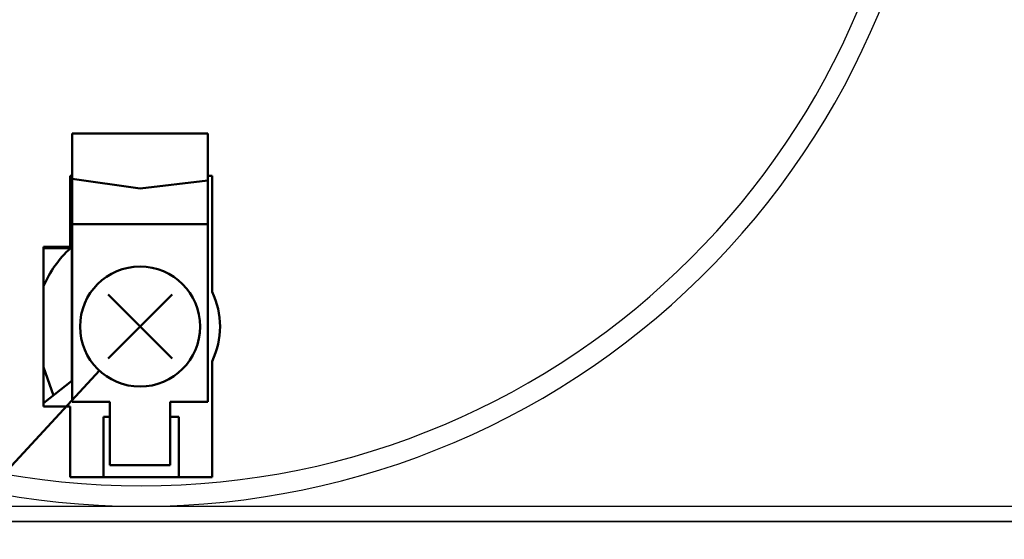
# Model space of a CAD drawing. Units: millimetres. Extents: x 110 to 600, y -320 to 233.
# Drawn here: x 535 to 568, y -211 to -194 of the extents above; entities that cross this region are included whole.
import ezdxf

# ---------------------------------------------------------------- set-up
doc = ezdxf.new("R2010")
doc.units = ezdxf.units.MM
doc.header["$LTSCALE"] = 0.165354
for name, color, linetype in [('NoLayerName_001', 7, 'Continuous'), ('NoLayerName_002', 7, 'Continuous'), ('NoLayerName_003', 7, 'Continuous')]:
    doc.layers.add(name, color=color, linetype=linetype)
doc.styles.get("Standard").update_dxf_attribs({"font": 'txt', "bigfont": 'extfont2'})
doc.dimstyles.get("Standard").update_dxf_attribs({"dimtxt": 2.5, "dimasz": 2.5, "dimexe": 1.25, "dimexo": 0.625, "dimtad": 1, "dimzin": 0, "dimdsep": 46, "dimtxsty": 'Standard', "dimcen": 2.5, "dimadec": 0, "dimazin": 0, "dimtfac": 0.75, "dimtmove": 0, "dimatfit": 3, "dimfxl": 1, "dimarcsym": 0})

# ---------------------------------------------------------------- blocks, each defined once
blk = doc.blocks.new('*D1749')
at = {"layer": 'Defpoints', "color": 0}
for p in [(493.521, -119.017), (527.638, -230.966)]:
    blk.add_point(p, dxfattribs=at)
at = {"layer": 'NoLayerName_001', "color": 0, "linetype": 'Continuous', "lineweight": 50}
for p, q in [((534.624, -253.888), (527.638, -230.966)), ((587.584, -253.888), (534.624, -253.888))]:
    blk.add_line(p, q, dxfattribs=at)
at = {"layer": 'NoLayerName_001', "color": 0, "lineweight": 50, "insert": (561.874, -249.255), "char_height": 4.6154, "attachment_point": 5}
blk.add_mtext('  製造ラベル（Ａ）', dxfattribs=at)
blk = doc.blocks.new('_NONE')
blk = doc.blocks.new('*D1750')
at = {"layer": 'Defpoints', "color": 0}
for p in [(540.82, -202.771), (538.113, -205.698)]:
    blk.add_point(p, dxfattribs=at)
at = {"layer": 'NoLayerName_001', "color": 0, "linetype": 'Continuous', "lineweight": 50}
for p, q in [((500.037, -246.872), (538.113, -205.698)), ((472.17, -246.872), (500.037, -246.872))]:
    blk.add_line(p, q, dxfattribs=at)
at = {"layer": 'NoLayerName_001', "color": 0, "lineweight": 50, "insert": (485.334, -242.331), "char_height": 4.6154, "attachment_point": 5}
blk.add_mtext('電源端子 ', dxfattribs=at)

msp = doc.modelspace()

# ---------------------------------------------------------------- linework, layer by layer
at = {"layer": 'NoLayerName_001', "color": 7, "linetype": 'Continuous', "lineweight": 25}
for p, q in [((583.8633432, -210.2082159), (495.1390504, -210.2082159)), ((582.3235056, -210.7082151), (496.6788879, -210.7082151)), ((496.6788895, -210.7082151), (582.3367101, -210.7089041))]:
    msp.add_line(p, q, dxfattribs=at)
at = {"layer": 'NoLayerName_001', "color": 7, "linetype": 'Continuous', "lineweight": 50}
msp.add_arc((539.5011968, -182.2082151), 60, 17.180755782, 2.819244218, dxfattribs=at)
at = {"layer": 'NoLayerName_001', "color": 7, "linetype": 'Continuous', "lineweight": 25}
for centre, radius, start, end in [((539.5011968, -182.2082151), 60, 90.572960182, 89.427039818), ((539.5011968, -182.2082151), 59.0345243, 93.885164612, 86.114835388), ((539.5011968, -182.2082151), 54.969054, 94.25215219, 85.89085357), ((539.5011968, -183.7082151), 26.5, 271.61113351, 3.24489167), ((539.5011968, -183.7082151), 26.5, 180, 268.38886649), ((539.5011968, -183.7082151), 25.8197853, 180, 0)]:
    msp.add_arc(centre, radius, start, end, dxfattribs=at)
at = {"layer": 'NoLayerName_002', "color": 2, "linetype": 'Continuous', "lineweight": 50}
for p, q in [((537.1483959, -199.2284778), (537.1483959, -201.5812775)), ((541.8539976, -203.0771101), (541.8539976, -199.2284778)), ((536.2627486, -201.5812775), (537.1483959, -201.5812775)), ((536.2627486, -206.8875947), (536.2627486, -201.5812775)), ((537.1984554, -201.6313379), (536.2627486, -201.6313379)), ((537.1984554, -206.0385701), (537.1984554, -201.6313379)), ((536.2627486, -205.5872354), (536.5926815, -206.5204251)), ((541.8539976, -209.2403963), (541.8539976, -205.3917621)), ((536.2627486, -206.7828657), (537.1984554, -206.0385701)), ((537.1483959, -206.8875947), (536.2627486, -206.8875947)), ((537.1483959, -206.8875947), (537.1483959, -209.2403963)), ((538.249707, -207.2380122), (538.249707, -209.2403963)), ((540.7526866, -209.2403963), (540.7526866, -207.2380122)), ((537.1483959, -209.2403963), (541.8539976, -209.2403963))]:
    msp.add_line(p, q, dxfattribs=at)
for centre, radius, start, end in [((539.5011958, -204.2344202), 3.5041715, 132.02501883, 157.54339637), ((539.4665626, -204.2344362), 2.6531585, 334.13788179, 25.86211821)]:
    msp.add_arc(centre, radius, start, end, dxfattribs=at)
at = {"layer": 'NoLayerName_003', "color": 2, "linetype": 'Continuous', "lineweight": 50}
for p, q in [((537.2138809, -206.7374159), (537.2138809, -197.8268082)), ((537.2138809, -197.8268082), (541.7192443, -197.8268082)), ((541.7192443, -197.8268082), (541.7192443, -206.7374159)), ((537.1483959, -199.2284778), (537.2138809, -199.2284778)), ((539.4665626, -199.6479345), (537.2138809, -199.3300561)), ((541.7192443, -199.3830359), (539.4665626, -199.6479345)), ((541.8539976, -199.2284778), (541.7192443, -199.2284778)), ((541.7192443, -200.8303839), (537.2138809, -200.8303839)), ((538.4046383, -203.1725119), (540.528487, -205.2963606)), ((540.528487, -203.1725119), (538.4046383, -205.2963606)), ((538.4653708, -206.7374159), (537.2138809, -206.7374159)), ((538.4653708, -208.8399188), (538.4653708, -206.7374159)), ((541.7192443, -206.7374159), (540.4677545, -206.7374159)), ((540.4677545, -206.7374159), (540.4677545, -208.8399188)), ((538.4653708, -207.2380122), (538.249707, -207.2380122)), ((540.7526866, -207.2380122), (540.4677545, -207.2380122)), ((540.4677545, -208.8399188), (538.4653708, -208.8399188))]:
    msp.add_line(p, q, dxfattribs=at)
msp.add_circle((539.4665626, -204.2344362), 1.9937454, dxfattribs=at)

# ---------------------------------------------------------------- dimensions: what is measured, and where the dimension line sits
at = {"layer": 'NoLayerName_001', "color": 7, "linetype": 'Continuous', "lineweight": 50}
for p1, p2, text, override, picture, middle in [((493.5208487, -119.0174107), (527.6382735, -230.9659594), '  製造ラベル（Ａ）', {"dimtxt": 4.615385, "dimasz": 2.307692, "dimexe": 4.230769, "dimexo": 0, "dimgap": 1.538462, "dimtad": 3, "dimtih": 1, "dimtoh": 1, "dimdec": 1, "dimzin": 8, "dimpost": ' <>製造ラベル（Ａ）', "dimblk1": 'NONE', "dimblk2": 'NONE', "dimsah": 1, "dimcen": 0, "dimse1": 1, "dimse2": 1, "dimclrd": 0, "dimclre": 0, "dimclrt": 0, "dimtp": 0, "dimtm": 0, "dimtofl": 0, "dimlwd": 50, "dimlwe": 50}, '*D1749', (561.8735025, -253.8882021)), ((540.820213, -202.7706564), (538.1129123, -205.698216), '電源端子 ', {"dimtxt": 4.615385, "dimasz": 2.307692, "dimexe": 4.230769, "dimexo": 0, "dimgap": 1.538462, "dimtad": 3, "dimtih": 1, "dimtoh": 1, "dimdec": 1, "dimzin": 8, "dimblk1": 'NONE', "dimblk2": 'NONE', "dimsah": 1, "dimcen": 0, "dimse1": 1, "dimse2": 1, "dimclrd": 0, "dimclre": 0, "dimclrt": 0, "dimtp": 0, "dimtm": 0, "dimtofl": 0, "dimlwd": 50, "dimlwe": 50}, '*D1750', (485.3340977, -246.8719973))]:
    dim = msp.add_diameter_dim_2p(p1=p1, p2=p2, text=text, dimstyle='Standard', override=override, dxfattribs=at)
    dim.commit()
    dim.dimension.update_dxf_attribs({"geometry": picture, "text_midpoint": middle, "dimtype": 163})

doc.saveas('drawing.dxf')
